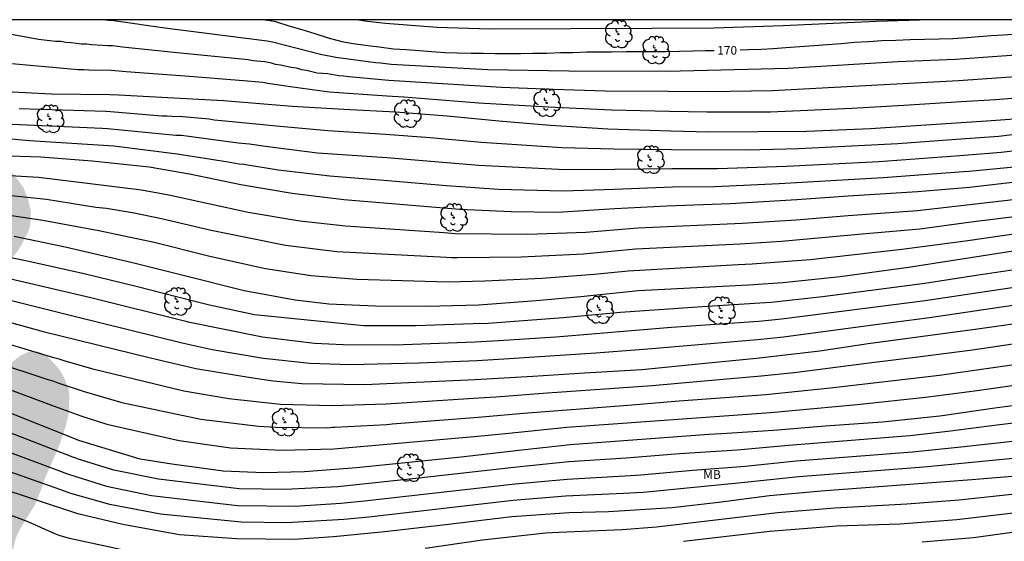
# Model space of a CAD drawing. Units: metres. Extents: x 576794 to 577145, y 4794290 to 4794541.
# Drawn here: x 576915 to 576999, y 4794496 to 4794540 of the extents above; entities that cross this region are included whole.
import ezdxf

# ---------------------------------------------------------------- set-up
doc = ezdxf.new("R2010")
doc.units = ezdxf.units.M
for name, color, linetype in [('010106', 9, 'Continuous'), ('020104', 34, 'Continuous'), ('020307', 24, 'Continuous'), ('100202', 3, 'Continuous'), ('100301', 7, 'Continuous'), ('990504', 63, 'Continuous')]:
    doc.layers.add(name, color=color, linetype=linetype)
doc.layers.add('020105', color=24, linetype='Continuous', lineweight=30)
doc.styles.add('ARIAL', font='ARIAL.TTF', dxfattribs={"height": 1})
doc.styles.add('ARIALI', font='ARIALI.TTF', dxfattribs={"height": 1})

# ---------------------------------------------------------------- blocks, each defined once
blk = doc.blocks.new('ARBOL')
blk.add_circle((0, 0), 0.0587)
for centre, radius, start, end in [((-0.564, 0.381), 0.532, 92.28, 254.58), ((-0.28, 0.855), 0.3, 359.28777, 173.60777), ((0.097, 0.97), 0.21, 23.15651, 160.46651), ((0.438, 0.881), 0.24, 301.57804, 139.32804), ((-0.091, 0.321), 0.12, 119.14, 310.56), ((0.656, 0.288), 0.443, 319.85562, 114.76562), ((0.819, -0.249), 0.383, 235.52754, 62.02753), ((-0.556, -0.339), 0.555, 142.64, 266.54), ((-0.039, -0.384), 0.21, 189.64, 323.88), ((0.299, -0.624), 0.532, 224.67, 0.24), ((-0.301, -0.676), 0.45, 213.78, 295.32)]:
    blk.add_arc(centre, radius, start, end)

msp = doc.modelspace()

# ---------------------------------------------------------------- hatches: boundary and pattern name
at = {"layer": '990504'}
msp.add_hatch(color=256, dxfattribs=at).paths.add_polyline_path([(576920.924, 4794449.215), (576919.984, 4794450.325), (576919.224, 4794451.385), (576918.787, 4794452.215), (576919.024, 4794453.005), (576919.494, 4794454.005), (576919.884, 4794455.145), (576920.154, 4794456.465), (576920.194, 4794457.685), (576920.154, 4794457.994), (576920.044, 4794458.284), (576919.014, 4794460.084), (576917.734, 4794461.554), (576916.844, 4794462.494), (576916.254, 4794463.284), (576915.494, 4794464.704), (576915.164, 4794465.194), (576914.344, 4794466.234), (576913.614, 4794466.914), (576912.484, 4794467.744), (576911.565, 4794468.494), (576911.041, 4794469.059), (576911.016, 4794470.187), (576911.805, 4794471.964), (576912.829, 4794473.664), (576913.785, 4794474.794), (576913.985, 4794475.114), (576914.415, 4794476.074), (576914.685, 4794476.984), (576914.755, 4794477.604), (576914.735, 4794478.494), (576914.685, 4794478.794), (576914.365, 4794479.714), (576913.645, 4794480.974), (576913.135, 4794481.504), (576911.825, 4794482.714), (576911.025, 4794483.564), (576910.165, 4794484.734), (576909.655, 4794485.534), (576909.045, 4794486.704), (576908.572, 4794487.766), (576908.462, 4794488.812), (576908.835, 4794489.444), (576909.505, 4794490.144), (576910.085, 4794490.434), (576912.305, 4794491.064), (576913.035, 4794491.394), (576913.425, 4794491.664), (576913.755, 4794492.044), (576913.875, 4794492.274), (576914.065, 4794493.094), (576914.345, 4794494.654), (576914.625, 4794495.884), (576915.055, 4794496.784), (576916.305, 4794498.813), (576916.825, 4794500.093), (576917.155, 4794501.073), (576918.345, 4794503.803), (576918.705, 4794504.803), (576918.985, 4794505.753), (576919.185, 4794506.683), (576919.225, 4794508.103), (576919.155, 4794508.723), (576918.795, 4794509.633), (576918.465, 4794510.223), (576918.275, 4794510.493), (576917.405, 4794511.423), (576917.205, 4794511.593), (576916.755, 4794511.833), (576916.535, 4794511.903), (576916.035, 4794511.943), (576915.785, 4794511.893), (576915.045, 4794511.563), (576914.065, 4794510.773), (576913.685, 4794510.323), (576913.335, 4794509.733), (576912.697, 4794508.435), (576911.877, 4794507.761), (576911.073, 4794507.651), (576910.44, 4794507.953), (576909.515, 4794508.833), (576908.755, 4794509.803), (576908.376, 4794510.383), (576907.526, 4794512.123), (576906.986, 4794512.973), (576905.856, 4794514.353), (576904.926, 4794515.203), (576903.996, 4794515.903), (576901.456, 4794517.153), (576900.616, 4794517.443), (576899.906, 4794517.863), (576898.391, 4794519.058), (576897.555, 4794520.26), (576897.466, 4794521.953), (576897.236, 4794522.933), (576896.536, 4794525.43), (576896.536, 4794526.734), (576897.108, 4794527.63), (576897.656, 4794527.883), (576899.082, 4794527.981), (576900.192, 4794527.598), (576902.226, 4794526.073), (576903.106, 4794525.513), (576904.026, 4794525.103), (576906.156, 4794524.243), (576907.328, 4794523.531), (576907.906, 4794522.822), (576907.946, 4794522.283), (576907.806, 4794521.793), (576907.346, 4794520.463), (576907.156, 4794519.443), (576907.136, 4794518.443), (576907.226, 4794517.843), (576907.416, 4794517.303), (576907.716, 4794516.863), (576907.886, 4794516.703), (576908.106, 4794516.583), (576908.346, 4794516.523), (576908.886, 4794516.523), (576910.076, 4794516.973), (576910.986, 4794517.463), (576912.336, 4794518.323), (576913.386, 4794519.143), (576914.416, 4794520.023), (576914.856, 4794520.583), (576915.216, 4794521.193), (576915.696, 4794522.153), (576915.896, 4794522.793), (576915.936, 4794523.903), (576915.706, 4794524.893), (576915.276, 4794526.003), (576914.536, 4794526.973), (576914.056, 4794527.443), (576912.556, 4794529.073), (576910.446, 4794530.763), (576909.746, 4794531.613), (576909.246, 4794532.393), (576908.849, 4794533.215), (576908.794, 4794533.905), (576909.126, 4794534.463), (576909.666, 4794535.153), (576910.066, 4794535.553), (576910.816, 4794536.412), (576911.436, 4794537.332), (576911.756, 4794537.922), (576911.826, 4794538.092), (576911.906, 4794539.232), (576911.796, 4794539.872), (576911.606, 4794540.332), (576884.997, 4794540.333), (576884.627, 4794539.943), (576883.167, 4794538.613), (576882.997, 4794538.423), (576882.757, 4794538.013), (576882.557, 4794537.043), (576882.397, 4794535.273), (576882.227, 4794534.123), (576881.717, 4794532.063), (576881.427, 4794531.103), (576880.732, 4794529.714), (576880.117, 4794528.883), (576879.056, 4794527.912), (576878.157, 4794527.573), (576877.547, 4794527.503), (576876.667, 4794527.503), (576876, 4794527.576), (576875.274, 4794528.092), (576875.087, 4794529.053), (576875.077, 4794530.243), (576875.127, 4794531.283), (576875.397, 4794533.203), (576875.697, 4794534.793), (576875.697, 4794537.113), (576875.647, 4794537.323), (576875.547, 4794537.513), (576875.407, 4794537.663), (576874.687, 4794538.073), (576872.777, 4794538.873), (576870.477, 4794539.913), (576869.587, 4794540.163), (576868.727, 4794540.333), (576855.848, 4794540.334), (576855.708, 4794538.961), (576854.778, 4794537.684), (576853.878, 4794536.884), (576852.978, 4794536.264), (576852.278, 4794535.954), (576851.345, 4794535.647), (576850.28, 4794535.549), (576849.358, 4794535.883), (576849.158, 4794536.394), (576849.077, 4794537.538), (576849.968, 4794540.334), (576830.678, 4794540.334), (576831.138, 4794539.104), (576831.448, 4794538.614), (576831.628, 4794538.414), (576832.528, 4794537.834), (576832.768, 4794537.714), (576833.278, 4794537.594), (576834.358, 4794537.614), (576835.348, 4794537.764), (576836.631, 4794537.8), (576837.217, 4794537.298), (576837.888, 4794535.726), (576837.888, 4794534.284), (576837.678, 4794532.254), (576837.318, 4794530.274), (576837.058, 4794529.324), (576836.758, 4794528.474), (576836.288, 4794527.504), (576835.408, 4794526.284), (576834.618, 4794525.074), (576834.438, 4794524.574), (576834.398, 4794523.824), (576834.458, 4794523.584), (576834.738, 4794523.124), (576834.938, 4794522.914), (576835.468, 4794522.594), (576836.428, 4794522.244), (576837.688, 4794521.894), (576838.978, 4794521.824), (576841.378, 4794521.824), (576842.993, 4794521.746), (576843.578, 4794521.515), (576843.868, 4794521.044), (576844.808, 4794519.374), (576845.507, 4794518.524), (576846.237, 4794517.844), (576848.037, 4794516.374), (576848.954, 4794515.554), (576849.568, 4794514.683), (576849.947, 4794513.404), (576850.047, 4794512.444), (576850.077, 4794511.134), (576850.257, 4794509.965), (576850.677, 4794508.705), (576851.107, 4794507.715), (576852.167, 4794505.875), (576852.637, 4794504.955), (576853.167, 4794504.175), (576854.767, 4794501.515), (576855.427, 4794500.245), (576855.877, 4794499.195), (576856.147, 4794498.315), (576856.327, 4794497.335), (576856.577, 4794495.495), (576856.588, 4794494.14), (576855.797, 4794492.155), (576854.817, 4794490.195), (576854.467, 4794489.415), (576854.357, 4794488.605), (576854.357, 4794487.725), (576854.607, 4794486.825), (576855.306, 4794485.135), (576856.126, 4794483.635), (576856.736, 4794482.785), (576857.396, 4794481.995), (576858.106, 4794481.225), (576858.856, 4794480.555), (576859.606, 4794480.015), (576860.376, 4794479.615), (576861.226, 4794479.265), (576862.996, 4794478.735), (576864.016, 4794478.615), (576864.896, 4794478.555), (576865.846, 4794478.375), (576866.594, 4794478.324), (576866.906, 4794478.105), (576867.107, 4794477.16), (576865.396, 4794475.085), (576864.486, 4794474.105), (576864.316, 4794473.845), (576864.206, 4794473.585), (576864.116, 4794472.965), (576864.106, 4794472.635), (576864.186, 4794472.025), (576864.446, 4794470.845), (576864.546, 4794470.575), (576864.696, 4794470.315), (576865.886, 4794468.815), (576866.766, 4794467.875), (576867.386, 4794467.045), (576867.866, 4794466.155), (576868.406, 4794464.735), (576868.966, 4794463.845), (576869.386, 4794463.395), (576870.196, 4794462.885), (576870.696, 4794462.665), (576871.356, 4794462.605), (576871.576, 4794462.655), (576872.006, 4794462.865), (576872.336, 4794463.135), (576872.436, 4794463.295), (576872.466, 4794463.685), (576872.426, 4794464.255), (576872.246, 4794465.235), (576872.171, 4794466.991), (576872.572, 4794467.639), (576873.099, 4794467.889), (576873.856, 4794467.855), (576874.586, 4794467.495), (576875.626, 4794466.905), (576877.485, 4794465.665), (576877.985, 4794465.435), (576878.205, 4794465.385), (576878.635, 4794465.385), (576878.855, 4794465.455), (576880.844, 4794466.646), (576881.571, 4794466.693), (576882.234, 4794466.283), (576883.885, 4794464.155), (576884.535, 4794463.065), (576885.005, 4794461.905), (576885.265, 4794460.585), (576885.525, 4794458.505), (576886.635, 4794453.825), (576887.035, 4794452.535), (576887.415, 4794451.485), (576888.065, 4794450.075), (576889.675, 4794447.055), (576890.195, 4794446.175), (576891.885, 4794443.456), (576893.304, 4794441.486), (576894.864, 4794438.816), (576895.064, 4794438.246), (576895.334, 4794437.126), (576895.484, 4794435.876), (576895.494, 4794429.706), (576895.574, 4794428.526), (576895.624, 4794426.546), (576896.024, 4794423.986), (576896.244, 4794422.916), (576896.454, 4794422.196), (576896.574, 4794421.316), (576896.604, 4794420.486), (576896.524, 4794419.616), (576896.124, 4794417.426), (576895.854, 4794416.516), (576895.234, 4794414.876), (576894.834, 4794413.256), (576894.794, 4794411.406), (576894.844, 4794410.896), (576895.064, 4794409.606), (576895.504, 4794408.716), (576895.784, 4794408.316), (576896.684, 4794407.586), (576896.864, 4794407.486), (576897.524, 4794407.276), (576899.419, 4794406.978), (576900.144, 4794406.146), (576901.033, 4794404.526), (576901.633, 4794403.776), (576902.023, 4794403.356), (576903.533, 4794401.346), (576904.263, 4794400.146), (576904.923, 4794399.386), (576905.713, 4794398.746), (576906.673, 4794398.206), (576907.713, 4794397.806), (576910.147, 4794397.175), (576911.383, 4794396.376), (576912.273, 4794395.686), (576912.743, 4794395.076), (576913.163, 4794394.056), (576913.593, 4794392.077), (576914.023, 4794389.337), (576914.333, 4794387.937), (576914.703, 4794386.737), (576915.393, 4794383.527), (576915.923, 4794380.467), (576915.946, 4794379.095), (576915.752, 4794378.557), (576915.212, 4794377.767), (576914.502, 4794377.087), (576913.425, 4794376.189), (576911.743, 4794375.187), (576910.703, 4794374.087), (576910.403, 4794373.527), (576910.293, 4794373.077), (576910.242, 4794372.607), (576910.242, 4794372.047), (576913.592, 4794372.617), (576913.952, 4794372.687), (576916.652, 4794374.677), (576920.962, 4794378.887), (576923.122, 4794381.487), (576927.302, 4794384.466), (576932.402, 4794387.036), (576940.542, 4794390.606), (576952.472, 4794393.966), (576965.311, 4794396.245), (576976.171, 4794397.975), (576987.111, 4794400.015), (576999.331, 4794402.044), (577012.56, 4794404.334), (577020.55, 4794405.124), (577036.99, 4794405.093), (577061.039, 4794403.503), (577080.428, 4794400.363), (577095.158, 4794396.222), (577106.147, 4794392.102), (577115.367, 4794388.382), (577124.597, 4794384.062), (577132.446, 4794380.532), (577142.256, 4794375.432), (577144.306, 4794374.042), (577144.307, 4794445.16), (577143.111, 4794445.127), (577142.283, 4794445.49), (577141.708, 4794446.196), (577141.578, 4794446.63), (577141.538, 4794447.53), (577141.578, 4794448.67), (577141.718, 4794449.74), (577142.228, 4794452.05), (577142.338, 4794453.2), (577142.338, 4794454.18), (577142.288, 4794454.8), (577141.858, 4794455.96), (577141.298, 4794456.88), (577140.828, 4794457.58), (577139.888, 4794458.41), (577137.828, 4794459.84), (577136.711, 4794460.703), (577136.477, 4794461.494), (577136.948, 4794462.09), (577137.488, 4794462.5), (577138.568, 4794463.16), (577138.948, 4794463.46), (577139.378, 4794464.06), (577139.588, 4794464.51), (577139.648, 4794464.75), (577139.678, 4794465.47), (577139.678, 4794465.71), (577139.458, 4794466.46), (577139.228, 4794466.94), (577138.748, 4794467.73), (577138.228, 4794468.32), (577137.231, 4794469.206), (577136.938, 4794469.959), (577136.688, 4794470.789), (577136.408, 4794472.199), (577136.408, 4794473.332), (577136.898, 4794475.269), (577137.028, 4794475.969), (577137.378, 4794478.029), (577137.498, 4794479.169), (577137.488, 4794485.619), (577137.289, 4794486.599), (577137.209, 4794486.849), (577136.949, 4794487.319), (577136.629, 4794487.679), (577136.249, 4794487.939), (577135.819, 4794488.139), (577134.789, 4794488.189), (577132.111, 4794488.189), (577131.529, 4794488.409), (577129.669, 4794489.639), (577129.429, 4794489.759), (577128.599, 4794490.039), (577127.869, 4794490.099), (577127.359, 4794490.099), (577126.859, 4794490.019), (577126.319, 4794489.829), (577125.369, 4794489.249), (577124.419, 4794488.509), (577123.959, 4794488.029), (577121.979, 4794485.039), (577120.939, 4794483.239), (577120.319, 4794482.419), (577120.039, 4794481.96), (577119.219, 4794480.15), (577118.929, 4794479.33), (577118.459, 4794477.61), (577118.099, 4794475.93), (577117.969, 4794475.02), (577117.819, 4794473.2), (577117.709, 4794470.56), (577117.159, 4794467.25), (577116.649, 4794465.2), (577116.309, 4794464.35), (577115.319, 4794462.09), (577114.689, 4794460.1), (577114.289, 4794458.49), (577113.969, 4794456.31), (577113.948, 4794452.68), (577113.978, 4794451.821), (577114.048, 4794450.871), (577114.071, 4794447.656), (577113.558, 4794446.901), (577112.9, 4794446.201), (577108.298, 4794446.201), (577107.048, 4794446.161), (577105.839, 4794445.901), (577104.709, 4794445.531), (577102.388, 4794444.413), (577101.679, 4794444.291), (577100.219, 4794444.303), (577099.649, 4794444.611), (577098.969, 4794445.021), (577098.079, 4794445.731), (577097.159, 4794446.241), (577094.989, 4794447.011), (577093.555, 4794447.878), (577093.209, 4794449.021), (577093.089, 4794449.291), (577092.779, 4794449.691), (577092.419, 4794449.961), (577092.179, 4794450.041), (577090.959, 4794450.241), (577088.709, 4794450.531), (577087.412, 4794450.776), (577086.379, 4794451.431), (577084.959, 4794452.541), (577083.899, 4794453.091), (577082.949, 4794453.521), (577081.839, 4794454.412), (577081.541, 4794454.859), (577081.519, 4794456.131), (577081.789, 4794458.321), (577081.799, 4794459.541), (577081.66, 4794460.531), (577081.45, 4794461.111), (577080.79, 4794462.441), (577079.99, 4794463.501), (577079.41, 4794464.011), (577078.53, 4794464.581), (577077.99, 4794464.841), (577076.84, 4794465.281), (577076.25, 4794465.451), (577074.78, 4794465.791), (577073.85, 4794466.091), (577072.85, 4794466.351), (577072.08, 4794466.631), (577070.39, 4794467.441), (577069.137, 4794468.133), (577066.782, 4794470.5), (577066.343, 4794471.437), (577066.26, 4794472.561), (577066.25, 4794476.381), (577066.4, 4794477.571), (577066.47, 4794478.791), (577066.44, 4794479.341), (577066.36, 4794479.671), (577066.26, 4794480.001), (577065.96, 4794480.571), (577065.77, 4794480.811), (577065.31, 4794481.221), (577064.78, 4794481.551), (577063.57, 4794482.071), (577062.421, 4794482.311), (577059.901, 4794482.351), (577058.881, 4794482.211), (577057.811, 4794481.911), (577057.231, 4794481.671), (577056.961, 4794481.511), (577056.251, 4794480.881), (577055.881, 4794480.391), (577055.761, 4794480.121), (577055.511, 4794479.211), (577055.161, 4794477.421), (577054.991, 4794476.901), (577054.321, 4794475.981), (577051.921, 4794473.441), (577051.741, 4794473.211), (577051.341, 4794472.391), (577050.981, 4794471.341), (577050.821, 4794469.191), (577050.691, 4794468.401), (577050.251, 4794467.431), (577049.425, 4794466.606), (577048.821, 4794466.351), (577048.291, 4794466.302), (577045.521, 4794466.292), (577044.931, 4794466.192), (577043.841, 4794465.622), (577043.041, 4794465.142), (577042.611, 4794464.792), (577042.091, 4794464.002), (577041.541, 4794462.842), (577041.341, 4794462.282), (577041.101, 4794461.262), (577040.853, 4794459.463), (577040.401, 4794458.442), (577039.111, 4794456.372), (577038.651, 4794455.342), (577038.321, 4794454.212), (577038.141, 4794453.132), (577037.851, 4794452.212), (577037.441, 4794451.282), (577037.081, 4794450.282), (577036.881, 4794449.602), (577036.821, 4794448.582), (577036.831, 4794447.192), (577036.99, 4794446.522), (577037.35, 4794445.402), (577037.76, 4794444.362), (577038.31, 4794443.432), (577038.93, 4794442.542), (577039.63, 4794441.782), (577040.14, 4794441.392), (577041.01, 4794441.072), (577041.93, 4794441.022), (577043.45, 4794441.011), (577044.52, 4794440.592), (577046.28, 4794439.592), (577046.88, 4794439.322), (577047.17, 4794439.262), (577048.39, 4794439.242), (577048.67, 4794439.252), (577049.23, 4794439.362), (577049.47, 4794439.472), (577049.67, 4794439.612), (577050.02, 4794440.002), (577051.365, 4794441.997), (577052.009, 4794442.462), (577052.561, 4794442.105), (577052.947, 4794440.926), (577052.996, 4794439.589), (577052.787, 4794438.72), (577051.9, 4794437.512), (577051.07, 4794436.612), (577050.36, 4794435.962), (577049.54, 4794435.322), (577048.64, 4794434.742), (577046.72, 4794433.602), (577046.48, 4794433.412), (577046.25, 4794433.202), (577045.8, 4794432.653), (577045.21, 4794431.813), (577044.51, 4794430.473), (577044.37, 4794429.803), (577044.36, 4794428.693), (577044.49, 4794427.733), (577044.866, 4794426.047), (577044.66, 4794424.983), (577044.31, 4794424.113), (577043.72, 4794423.073), (577043.27, 4794421.963), (577043.03, 4794421.013), (577042.95, 4794419.733), (577042.939, 4794415.699), (577042.51, 4794414.263), (577042.081, 4794413.376), (577040.91, 4794412.633), (577039.75, 4794412.363), (577038.73, 4794412.053), (577038.31, 4794411.903), (577037.02, 4794411.303), (577035.62, 4794410.793), (577034.42, 4794410.793), (577033.57, 4794411.063), (577031.38, 4794411.993), (577031.277, 4794412.907), (577030.38, 4794414.133), (577030.01, 4794414.763), (577029.44, 4794415.843), (577028.8, 4794416.823), (577028.06, 4794417.743), (577027.19, 4794418.533), (577026.2, 4794419.243), (577025.24, 4794419.713), (577024.99, 4794419.783), (577023.99, 4794419.893), (577022.76, 4794419.753), (577021.59, 4794419.333), (577020.53, 4794418.753), (577020.3, 4794418.593), (577019.73, 4794417.993), (577019.27, 4794417.214), (577018.93, 4794416.714), (577017.79, 4794415.757), (577017.39, 4794415.624), (577016.55, 4794415.584), (577015.33, 4794415.984), (577014.84, 4794416.054), (577014.29, 4794416.004), (577014.02, 4794415.904), (577013.54, 4794415.594), (577012.65, 4794414.834), (577011.368, 4794413.84), (577010.6, 4794413.636), (577009.587, 4794413.619), (577007.861, 4794414.704), (577007.311, 4794415.064), (577006.851, 4794415.454), (577005.891, 4794416.044), (577004.781, 4794416.394), (577004.481, 4794416.454), (577003.611, 4794416.504), (577003.041, 4794416.464), (577001.781, 4794416.204), (577000.571, 4794415.734), (577000.221, 4794415.474), (576998.871, 4794414.304), (576997.751, 4794413.204), (576996.741, 4794412.404), (576995.336, 4794411.494), (576994.743, 4794411.399), (576993.731, 4794411.894), (576992.811, 4794412.524), (576992.031, 4794413.104), (576991.581, 4794413.294), (576991.071, 4794413.324), (576990.491, 4794413.264), (576989.891, 4794413.084), (576989.651, 4794412.964), (576989.261, 4794412.644), (576989.001, 4794412.244), (576988.921, 4794412.024), (576988.861, 4794411.544), (576988.901, 4794411.024), (576988.961, 4794410.764), (576989.161, 4794410.314), (576989.711, 4794409.574), (576990.041, 4794409.254), (576990.687, 4794408.4), (576990.931, 4794407.704), (576991, 4794406.679), (576990.649, 4794406.1), (576989.821, 4794405.844), (576988.771, 4794405.795), (576986.321, 4794405.795), (576985.851, 4794405.725), (576985.611, 4794405.615), (576984.441, 4794404.875), (576983.941, 4794404.605), (576982.584, 4794404.527), (576981.722, 4794404.948), (576981.261, 4794405.435), (576980.731, 4794406.425), (576980.421, 4794407.615), (576980.251, 4794408.625), (576979.831, 4794410.175), (576979.651, 4794411.185), (576979.451, 4794413.424), (576979.271, 4794413.974), (576978.961, 4794414.394), (576978.621, 4794414.704), (576977.542, 4794415.574), (576976.271, 4794416.417), (576975.512, 4794417.484), (576975.182, 4794418.294), (576974.592, 4794419.294), (576973.882, 4794420.104), (576973.172, 4794420.814), (576972.782, 4794421.134), (576971.812, 4794421.624), (576970.572, 4794422.334), (576969.914, 4794422.701), (576968.412, 4794424.864), (576967.682, 4794425.654), (576966.882, 4794426.184), (576966.012, 4794426.394), (576964.812, 4794426.454), (576964.592, 4794426.444), (576963.982, 4794426.254), (576963.622, 4794426.044), (576963.272, 4794425.674), (576961.827, 4794423.429), (576961.322, 4794423.455), (576960.441, 4794423.856), (576959.332, 4794424.915), (576958.282, 4794426.055), (576957.262, 4794426.695), (576955.652, 4794427.555), (576953.852, 4794428.385), (576953.042, 4794428.715), (576950.983, 4794429.415), (576950.133, 4794429.445), (576949.923, 4794429.405), (576948.753, 4794428.695), (576947.711, 4794428.556), (576944.933, 4794429.575), (576943.483, 4794429.965), (576942.733, 4794430.025), (576941.233, 4794429.995), (576940.593, 4794429.725), (576939.963, 4794429.145), (576938.553, 4794427.665), (576937.983, 4794427.215), (576937.233, 4794426.725), (576936.443, 4794426.395), (576935.493, 4794426.065), (576934.053, 4794425.395), (576932.039, 4794424.573), (576930.899, 4794424.587), (576930.113, 4794425.205), (576929.423, 4794425.975), (576928.723, 4794426.895), (576927.343, 4794428.835), (576926.662, 4794429.894), (576926.503, 4794430.355), (576926.443, 4794431.065), (576926.702, 4794432.24), (576927.883, 4794434.245), (576928.113, 4794434.925), (576928.153, 4794435.305), (576928.073, 4794436.305), (576927.733, 4794437.275), (576926.383, 4794440.115), (576925.764, 4794441.235), (576925.164, 4794442.055), (576923.956, 4794443.338), (576923.694, 4794443.965), (576923.504, 4794445.175), (576923.314, 4794445.795), (576921.604, 4794448.295)])

# ---------------------------------------------------------------- linework, layer by layer
at = {"layer": '010106', "flags": 128}
msp.add_lwpolyline([(576794.314, 4794290.342), (577144.304, 4794290.334), (577144.309, 4794540.327), (576794.319, 4794540.335)], close=True, dxfattribs=at)
at = {"layer": '020104', "flags": 128}
for points, elevation in [([(576908.365, 4794540.169), (576916.587, 4794538.653), (576918.056, 4794538.487), (576918.487, 4794538.486), (576918.937, 4794538.404), (576919.376, 4794538.379), (576920.272, 4794538.259), (576920.715, 4794538.259), (576921.138, 4794538.21), (576922.069, 4794538.161), (576922.491, 4794538.114), (576922.913, 4794538.114), (576923.777, 4794538.015), (576928.185, 4794537.552), (576934.54, 4794536.924), (576934.985, 4794536.848), (576935.951, 4794536.752), (576936.424, 4794536.658), (576936.86, 4794536.523), (576937.304, 4794536.465), (576938.217, 4794536.276), (576938.652, 4794536.21), (576939.114, 4794536.063), (576939.555, 4794536.012), (576940.469, 4794535.786), (576941.374, 4794535.73), (576942.319, 4794535.564), (576942.752, 4794535.533), (576943.181, 4794535.462), (576946.608, 4794535.164), (576956.246, 4794534.544), (576960.699, 4794534.383), (576965.111, 4794534.254), (576970.528, 4794534.199), (576973.994, 4794534.192), (576979.456, 4794534.263), (576995.383, 4794535.122), (577002.286, 4794535.614)], 168), ([(577003.058, 4794537.503), (576995.142, 4794536.925), (576990.206, 4794536.717), (576980.807, 4794536.161), (576970.416, 4794535.91), (576962.002, 4794535.927), (576955.088, 4794536.027), (576946.804, 4794536.508), (576945.871, 4794536.623), (576945.463, 4794536.647), (576942.045, 4794537.085), (576940.728, 4794537.345), (576936.644, 4794538.408), (576936.167, 4794538.507), (576927.417, 4794539.618), (576923.027, 4794540.227), (576922.584, 4794540.254), (576922.108, 4794540.32), (576921.892, 4794540.332)], 169), ([(576992.979, 4794540.331), (576988.331, 4794540.186), (576980.374, 4794539.797), (576974.444, 4794539.604), (576969.132, 4794539.575), (576955.212, 4794539.524), (576950.746, 4794539.673), (576946.3, 4794540.015), (576944.765, 4794540.183), (576943.797, 4794540.332)], 171), ([(576913.666, 4794536.646), (576919.994, 4794536.073), (576920.458, 4794536.073), (576920.896, 4794536.036), (576922.798, 4794536.001), (576924.109, 4794535.906), (576929.526, 4794535.493), (576934.498, 4794535.096), (576935.815, 4794534.971), (576936.235, 4794534.884), (576938.162, 4794534.608), (576941.497, 4794534.166), (576946.412, 4794533.82), (576947.869, 4794533.738), (576954.297, 4794533.205), (576960.239, 4794532.86), (576965.674, 4794532.599), (576970.639, 4794532.488), (576973.82, 4794532.455), (576979.285, 4794532.455), (576986.265, 4794532.765), (576990.719, 4794533.01), (576995.624, 4794533.319), (576998.561, 4794533.509), (577003.505, 4794533.893)], 167), ([(577002.196, 4794531.962), (576997.781, 4794531.632), (576987.847, 4794530.978), (576982.398, 4794530.749), (576973.99, 4794530.694), (576970.751, 4794530.778), (576965.341, 4794530.943), (576960.445, 4794531.281), (576956.017, 4794531.642), (576951.605, 4794532.078), (576947.173, 4794532.423), (576942.743, 4794532.649), (576938.326, 4794532.911), (576932.431, 4794533.371), (576923.45, 4794533.866), (576922.684, 4794533.888), (576917.705, 4794533.943), (576913.781, 4794534.142)], 166), ([(576913.671, 4794531.414), (576922.035, 4794531.046), (576922.512, 4794531.021), (576928.342, 4794530.446), (576928.823, 4794530.432), (576933.703, 4794529.78), (576934.651, 4794529.708), (576936.039, 4794529.494), (576940.496, 4794528.94), (576946.418, 4794528.529), (576954.299, 4794527.882), (576961.693, 4794527.495), (576965.966, 4794527.536), (576970.841, 4794527.599), (576974.752, 4794527.592), (576980.656, 4794527.777), (576988.563, 4794528.193), (576995.499, 4794528.689), (576999.054, 4794528.999), (577019.671, 4794531.354)], 164), ([(576909.862, 4794530.515), (576915.815, 4794529.982), (576921.711, 4794529.625), (576923.044, 4794529.54), (576928.474, 4794528.847), (576932.846, 4794528.169), (576933.763, 4794528), (576934.175, 4794527.964), (576937.109, 4794527.477), (576941.554, 4794526.969), (576946.519, 4794526.555), (576951.546, 4794526.134), (576956.002, 4794525.829), (576961.488, 4794525.677), (576965.923, 4794525.83), (576970.886, 4794526.01), (576974.525, 4794526.051), (576980.015, 4794526.288), (576984.462, 4794526.553), (576988.933, 4794526.803), (576995.818, 4794527.318), (576996.294, 4794527.356), (577023.812, 4794530.006)], 163), ([(577000.77, 4794526.48), (576996.328, 4794525.96), (576991.882, 4794525.581), (576985.941, 4794525.218), (576981.531, 4794524.905), (576975.825, 4794524.573), (576970.418, 4794524.373), (576965.959, 4794524.136), (576961.034, 4794523.831), (576957.079, 4794523.864), (576952.664, 4794524.066), (576942.754, 4794524.914), (576938.315, 4794525.443), (576933.911, 4794526.191), (576929.509, 4794527.09), (576926.066, 4794527.706), (576921.176, 4794528.225), (576916.749, 4794528.555), (576913.288, 4794528.665)], 162), ([(577000.813, 4794524.993), (576991.889, 4794523.969), (576985.945, 4794523.539), (576981.475, 4794523.16), (576976.862, 4794522.875), (576967.914, 4794522.48), (576963.456, 4794522.112), (576958.484, 4794521.928), (576952.27, 4794521.994), (576951.325, 4794522.083), (576942.897, 4794522.638), (576938.969, 4794523.068), (576934.537, 4794523.821), (576927.753, 4794525.293), (576925.406, 4794525.733), (576921.002, 4794526.286), (576916.59, 4794526.824), (576913.671, 4794526.979)], 161), ([(577000.901, 4794522.081), (576995.984, 4794521.371), (576990.545, 4794520.639), (576982.676, 4794519.762), (576977.704, 4794519.38), (576976.526, 4794519.338), (576967.104, 4794518.803), (576964.173, 4794518.509), (576959.724, 4794518.173), (576954.808, 4794517.941), (576951.681, 4794517.861), (576943.866, 4794518.073), (576939.942, 4794518.393), (576936.042, 4794519.003), (576931.253, 4794520.06), (576926.499, 4794521.24), (576921.76, 4794522.255), (576916.972, 4794523.142), (576912.723, 4794523.756)], 159), ([(577000.456, 4794520.554), (576991.098, 4794519.093), (576985.239, 4794518.318), (576980.346, 4794517.797), (576977.391, 4794517.603), (576967.98, 4794517.093), (576963.046, 4794516.584), (576959.214, 4794516.256), (576954.296, 4794515.892), (576949.863, 4794515.773), (576945.44, 4794515.782), (576941.465, 4794515.96), (576938.578, 4794516.32), (576934.212, 4794517.119), (576928.969, 4794518.41), (576924.652, 4794519.516), (576918.874, 4794520.858), (576914.497, 4794521.752)], 158), ([(576910.462, 4794520.723), (576915.763, 4794519.659), (576920.604, 4794518.553), (576924.954, 4794517.493), (576929.756, 4794516.274), (576931.236, 4794515.895), (576935.103, 4794515.074), (576944.456, 4794514.143), (576948.899, 4794514.141), (576953.81, 4794514.302), (576955.1, 4794514.343), (576961.516, 4794514.812), (576966.451, 4794515.269), (576973.429, 4794515.756), (576978.365, 4794516.068), (576979.341, 4794516.149), (576983.726, 4794516.633), (576992.51, 4794517.766), (576996.915, 4794518.455), (577002.301, 4794519.249)], 157), ([(577002.43, 4794517.729), (576992.547, 4794516.262), (576980.238, 4794514.668), (576978.274, 4794514.49), (576970.813, 4794513.971), (576960.887, 4794513.139), (576956.444, 4794512.84), (576953.986, 4794512.713), (576947.09, 4794512.44), (576942.681, 4794512.489), (576940.224, 4794512.58), (576935.773, 4794513.146), (576929.412, 4794514.429), (576929.318, 4794514.455), (576921.082, 4794516.5), (576911.867, 4794518.652)], 156), ([(576908.382, 4794515.992), (576916.988, 4794513.619), (576926.175, 4794511.353), (576930.051, 4794510.451), (576934.956, 4794509.639), (576936.674, 4794509.406), (576939.134, 4794509.17), (576944.54, 4794509.094), (576953.998, 4794509.52), (576958.917, 4794509.782), (576963.341, 4794510.08), (576968.265, 4794510.374), (576973.702, 4794510.916), (576978.096, 4794511.337), (576983.514, 4794511.964), (576987.644, 4794512.594), (576997.015, 4794513.844), (577003.886, 4794514.829)], 154), ([(577002.917, 4794512.954), (576996.587, 4794512.022), (576992.142, 4794511.443), (576987.737, 4794510.902), (576981.3, 4794510.068), (576978.488, 4794509.784), (576973.605, 4794509.361), (576969.159, 4794508.961), (576960.191, 4794508.328), (576955.77, 4794507.992), (576954.295, 4794507.904), (576946.368, 4794507.407), (576941.735, 4794507.255), (576937.317, 4794507.366), (576932.888, 4794507.84), (576929.032, 4794508.524), (576921.361, 4794510.376), (576918.784, 4794511.117), (576918.352, 4794511.264), (576917.889, 4794511.373), (576905.038, 4794515.241)], 153), ([(576912.624, 4794511.071), (576917.374, 4794509.516), (576917.826, 4794509.394), (576918.238, 4794509.221), (576920.493, 4794508.484), (576923.721, 4794507.549), (576930.489, 4794506.098), (576935.432, 4794505.503), (576936.924, 4794505.431), (576941.348, 4794505.375), (576941.808, 4794505.414), (576941.984, 4794505.428), (576946.427, 4794505.665), (576946.869, 4794505.715), (576954.252, 4794506.275), (576958.122, 4794506.63), (576967.062, 4794507.297), (576971.472, 4794507.674), (576978.883, 4794508.235), (576984.42, 4794508.803), (576993.758, 4794509.881), (577003.146, 4794511.219)], 152), ([(576913.516, 4794508.887), (576917.692, 4794507.325), (576920.201, 4794506.403), (576922.442, 4794505.689), (576928.642, 4794504.289), (576933.041, 4794503.66), (576937.467, 4794503.454), (576941.881, 4794503.573), (576954.209, 4794504.646), (576956.881, 4794504.903), (576961.832, 4794505.42), (576979.279, 4794506.686), (576986.72, 4794507.38), (576992.564, 4794507.996), (576996.986, 4794508.58), (577003.375, 4794509.484)], 151), ([(577003.334, 4794506.148), (576998.89, 4794505.615), (576994.488, 4794505.057), (576991.221, 4794504.69), (576980.828, 4794503.859), (576976.42, 4794503.459), (576971.483, 4794503.129), (576966.935, 4794502.782), (576962.01, 4794502.445), (576957.555, 4794502.012), (576949.154, 4794501.047), (576942.219, 4794500.329), (576937.729, 4794500.085), (576933.778, 4794500.137), (576926.877, 4794500.98), (576923.043, 4794501.752), (576920.257, 4794502.607), (576919.543, 4794502.849), (576912.598, 4794505.528)], 149), ([(576912.927, 4794503.717), (576918.974, 4794501.462), (576919.15, 4794501.4), (576922.419, 4794500.385), (576926.26, 4794499.58), (576933.628, 4794498.719), (576938.569, 4794498.667), (576942.484, 4794498.926), (576944.504, 4794499.112), (576957.402, 4794500.564), (576961.864, 4794500.981), (576966.822, 4794501.259), (576968.174, 4794501.342), (576972.632, 4794501.73), (576977.116, 4794502.089), (576981.498, 4794502.529), (576991.449, 4794503.317), (576995.882, 4794503.773), (577012.677, 4794505.627)], 148), ([(577005.618, 4794503.287), (576992.738, 4794502.036), (576991.676, 4794501.944), (576981.714, 4794501.18), (576976.815, 4794500.65), (576968.38, 4794499.825), (576966.708, 4794499.735), (576961.721, 4794499.509), (576957.254, 4794499.145), (576944.893, 4794497.723), (576942.749, 4794497.523), (576937.854, 4794497.235), (576933.94, 4794497.28), (576927.026, 4794497.977), (576922.698, 4794498.811), (576919.369, 4794499.736), (576918.405, 4794500.075), (576911.835, 4794502.4)], 147), ([(577001.001, 4794501.286), (576996.526, 4794500.915), (576983.619, 4794499.946), (576979.203, 4794499.538), (576974.82, 4794498.965), (576970.864, 4794498.503), (576965.405, 4794498.181), (576962.05, 4794498.087), (576957.126, 4794497.756), (576951.214, 4794497.019), (576946.256, 4794496.459), (576941.845, 4794496.033), (576938.489, 4794495.814), (576933.556, 4794495.872), (576928.663, 4794496.216), (576923.802, 4794497.079), (576919.958, 4794498.007), (576912.843, 4794500.349)], 146), ([(577003.686, 4794498.49), (576995.254, 4794497.497), (576990.363, 4794497.13), (576984.927, 4794496.932), (576984.631, 4794496.917), (576979.238, 4794496.501), (576971.847, 4794495.629)], 144), ([(577003.091, 4794496.836), (576996.665, 4794495.954), (576992.268, 4794495.585)], 143)]:
    msp.add_lwpolyline(points, dxfattribs=dict(at, elevation=elevation))
at = {"layer": '020105', "flags": 128}
for points, elevation in [([(576936.008, 4794540.332), (576936.777, 4794540.21), (576936.987, 4794540.139), (576938.034, 4794539.814), (576939.157, 4794539.505), (576940.265, 4794539.153), (576941.388, 4794538.767), (576942.564, 4794538.466), (576943.551, 4794538.281), (576944.562, 4794538.143), (576945.757, 4794538.006), (576947.001, 4794537.852), (576948.073, 4794537.771), (576949.212, 4794537.683), (576950.255, 4794537.597), (576951.425, 4794537.534), (576952.454, 4794537.491), (576953.65, 4794537.479), (576954.661, 4794537.461), (576955.667, 4794537.448), (576956.87, 4794537.448), (576957.894, 4794537.448), (576958.934, 4794537.454), (576960.121, 4794537.46), (576961.312, 4794537.512), (576962.342, 4794537.53), (576963.524, 4794537.57), (576964.637, 4794537.577), (576965.657, 4794537.577), (576966.923, 4794537.607), (576968.042, 4794537.621), (576969.211, 4794537.621), (576970.305, 4794537.621), (576971.48, 4794537.629), (576972.626, 4794537.678), (576973.705, 4794537.694), (576974.466, 4794537.703)], 170), ([(576976.692, 4794537.739), (576977.427, 4794537.78), (576978.509, 4794537.822), (576979.526, 4794537.871), (576980.607, 4794537.953), (576981.792, 4794538.046), (576982.984, 4794538.121), (576984.157, 4794538.204), (576985.331, 4794538.302), (576986.468, 4794538.398), (576987.714, 4794538.476), (576988.812, 4794538.54), (576990.034, 4794538.582), (576991.237, 4794538.641), (576992.466, 4794538.674), (576993.722, 4794538.7), (576994.902, 4794538.729), (576996.125, 4794538.812), (576997.143, 4794538.907), (576998.204, 4794538.973), (576999.211, 4794539.037), (577000.413, 4794539.136)], 170), ([(577019.548, 4794532.894), (576998.836, 4794530.331), (576995.18, 4794530.06), (576990.204, 4794529.705), (576981.717, 4794529.272), (576977.249, 4794529.165), (576970.796, 4794529.188), (576965.862, 4794529.232), (576961.442, 4794529.355), (576954.546, 4794529.813), (576950.137, 4794530.221), (576946.317, 4794530.502), (576941.379, 4794530.813), (576936.962, 4794531.216), (576932.572, 4794531.643), (576931.642, 4794531.739), (576931.194, 4794531.802), (576928.944, 4794532.009), (576928.017, 4794532.032), (576927.597, 4794532.069), (576927.141, 4794532.083), (576922.742, 4794532.452), (576922.359, 4794532.467), (576914.928, 4794532.687)], 165), ([(577000.857, 4794523.537), (576996.481, 4794522.978), (576992.09, 4794522.397), (576987.125, 4794521.966), (576980.24, 4794521.331), (576976.694, 4794521.106), (576967.733, 4794520.668), (576963.258, 4794520.257), (576957.918, 4794520.002), (576952.471, 4794519.928), (576951.975, 4794519.928), (576951.525, 4794519.97), (576942.148, 4794520.442), (576937.734, 4794521), (576931.378, 4794522.266), (576927.126, 4794523.266), (576924.78, 4794523.758), (576922.413, 4794524.162), (576921.499, 4794524.257), (576917.281, 4794524.927), (576913.41, 4794525.322)], 160), ([(577002.559, 4794516.209), (576992.693, 4794514.767), (576988.268, 4794514.202), (576980.395, 4794513.126), (576978.183, 4794512.912), (576968.777, 4794512.112), (576964.338, 4794511.777), (576956.449, 4794511.246), (576954.162, 4794511.123), (576949.201, 4794510.907), (576943.246, 4794510.78), (576939.815, 4794510.873), (576935.852, 4794511.319), (576931.474, 4794512.043), (576928.88, 4794512.636), (576919.757, 4794514.871), (576907.299, 4794517.99)], 155), ([(577003.119, 4794507.665), (576998.711, 4794507.079), (576993.793, 4794506.381), (576988.885, 4794505.868), (576983.964, 4794505.501), (576979.539, 4794505.148), (576975.083, 4794504.844), (576974.005, 4794504.799), (576962.124, 4794503.913), (576957.716, 4794503.435), (576952.782, 4794502.866), (576943.839, 4794501.938), (576939.362, 4794501.595), (576935.875, 4794501.505), (576932.404, 4794501.655), (576928.013, 4794502.262), (576925.305, 4794502.679), (576920.046, 4794504.271), (576913.113, 4794507.047)], 150), ([(577005.282, 4794500.215), (576995.424, 4794499.173), (576990.959, 4794498.836), (576984.81, 4794498.491), (576979.885, 4794498.089), (576969.516, 4794496.855), (576966.594, 4794496.643), (576961.166, 4794496.416), (576960.017, 4794496.359), (576954.623, 4794495.747), (576949.716, 4794495.043)], 145), ([(576923.605, 4794494.934), (576919.252, 4794495.879), (576918.356, 4794496.158), (576917.916, 4794496.328), (576915.763, 4794497.278), (576914.057, 4794497.943)], 145)]:
    msp.add_lwpolyline(points, dxfattribs=dict(at, elevation=elevation))

# ---------------------------------------------------------------- block references
at = {"layer": '100202', "rotation": 359.9987685839998}
for p in [(576966.247, 4794539.094, 175.635), (576969.447, 4794537.718, 175.731), (576960.104, 4794533.207, 173.619), (576948.168, 4794532.279, 174.099), (576917.577, 4794531.831, 171.251), (576968.999, 4794528.342, 171.795), (576952.136, 4794523.383, 169.587), (576928.488, 4794516.184, 170.323), (576964.647, 4794515.479, 167.091), (576975.079, 4794515.383, 165.619), (576937.704, 4794505.848, 161.299), (576948.423, 4794501.944, 156.883)]:
    msp.add_blockref('ARBOL', p, dxfattribs=at)

# ---------------------------------------------------------------- texts
at = {"layer": '020307', "style": 'ARIALI'}
msp.add_text('170', height=0.75, rotation=0.04577, dxfattribs=at).set_placement((576974.723, 4794537.334, 169.995))
at = {"layer": '100301', "style": 'ARIAL'}
msp.add_text('MB', height=0.75, rotation=359.99877, dxfattribs=at).set_placement((576973.529, 4794500.996))

doc.saveas('drawing.dxf')
